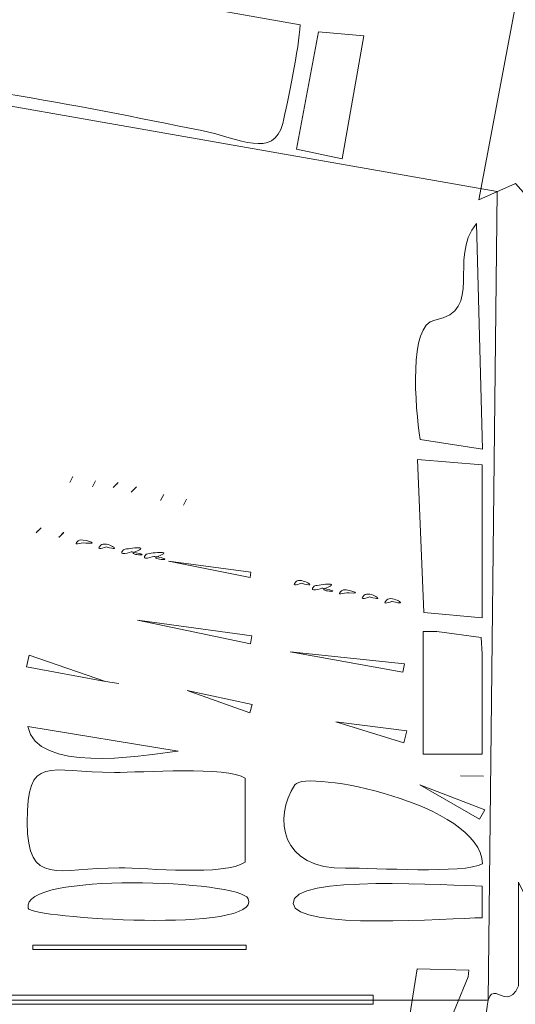
# Model space of a CAD drawing. Units: centimetres. Extents: x -102.8 to -87.1, y -23.1 to -8.4.
# Drawn here: x -92.7 to -92.2, y -15.3 to -14.3 of the extents above; entities that cross this region are included whole.
import ezdxf

# ---------------------------------------------------------------- set-up
doc = ezdxf.new("R2010")
doc.units = ezdxf.units.CM
doc.header["$MEASUREMENT"] = 0
doc.layers.add('layer 1', color=7, linetype='Continuous')

msp = doc.modelspace()

# ---------------------------------------------------------------- linework, layer by layer
at = {"layer": 'layer 1', "color": 242, "lineweight": 20}
msp.add_open_spline([(-100.52803, -13.63534), (-100.44575, -13.63534), (-100.36451, -13.63976), (-100.28448, -13.64821), (-100.28448, -13.64821), (-100.28448, -13.64821), (-100.28447, -13.64811), (-100.28447, -13.64811), (-100.28447, -13.64811), (-99.96104, -13.58185), (-99.4987, -13.45852), (-99.1935, -13.33191), (-99.1935, -13.33191), (-99.1935, -13.33191), (-98.44179, -13.2408), (-98.44179, -13.2408), (-98.44179, -13.2408), (-98.39621, -12.87181), (-98.2166, -12.54439), (-97.95323, -12.30862), (-97.95323, -12.30862), (-97.95323, -12.30862), (-97.95323, -9.42022), (-97.95323, -9.42022), (-97.95323, -9.42022), (-97.95323, -8.87022), (-97.50323, -8.42022), (-96.95323, -8.42022), (-96.95323, -8.42022), (-96.95323, -8.42022), (-96.14147, -8.42022), (-96.14147, -8.42022), (-96.14147, -8.42022), (-95.59147, -8.42022), (-95.14147, -8.87022), (-95.14147, -9.42022), (-95.14147, -9.42022), (-95.14147, -9.42022), (-95.14147, -11.92654), (-95.14147, -11.92654), (-95.14147, -11.92654), (-94.86071, -11.92654), (-94.58976, -12.0544), (-94.38326, -12.25103), (-94.38326, -12.25103), (-94.35789, -11.44484), (-93.69645, -10.79907), (-92.8841, -10.79907), (-92.8841, -10.79907), (-92.50537, -10.79907), (-92.1573, -10.79907), (-91.77857, -10.79907), (-91.77857, -10.79907), (-90.95014, -10.79907), (-90.27857, -11.47064), (-90.27857, -12.29907), (-90.27857, -12.29907), (-90.27857, -12.57153), (-90.35158, -12.83763), (-90.49301, -13.07227), (-90.49301, -13.07227), (-90.49301, -13.07227), (-90.82753, -13.9886), (-90.82753, -13.9886), (-90.82753, -13.9886), (-90.55012, -14.06745), (-90.30551, -14.22418), (-90.11873, -14.4336), (-90.11873, -14.4336), (-90.11873, -14.4336), (-88.11953, -14.4336), (-88.11953, -14.4336), (-88.11953, -14.4336), (-87.56953, -14.4336), (-87.11953, -14.8836), (-87.11953, -15.4336), (-87.11953, -15.4336), (-87.11953, -15.4336), (-87.11953, -16.05335), (-87.11953, -16.05335), (-87.11953, -16.05335), (-87.11953, -16.60335), (-87.56953, -17.05335), (-88.11953, -17.05335), (-88.11953, -17.05335), (-88.11953, -17.05335), (-90.11726, -17.05335), (-90.11726, -17.05335), (-90.11726, -17.05335), (-90.29767, -17.25621), (-90.53228, -17.40982), (-90.79841, -17.49137), (-90.79841, -17.49137), (-90.79841, -17.49137), (-90.59778, -18.02335), (-90.59778, -18.02335), (-90.59778, -18.02335), (-90.44368, -18.26525), (-90.36376, -18.54315), (-90.36376, -18.82817), (-90.36376, -18.82817), (-90.36376, -19.37779), (-90.65936, -19.85837), (-91.10025, -20.11959), (-91.10025, -20.11959), (-91.28796, -20.23081), (-92.7074, -20.545), (-92.90239, -20.545), (-92.90239, -20.545), (-93.58045, -20.545), (-94.15332, -20.09505), (-94.33899, -19.47749), (-94.33899, -19.47749), (-94.33899, -19.47749), (-94.80361, -19.55423), (-94.80361, -19.55423), (-94.80361, -19.55423), (-94.9122, -19.57926), (-95.02528, -19.59254), (-95.14147, -19.59254), (-95.14147, -19.59254), (-95.14147, -19.59254), (-95.14147, -22.09886), (-95.14147, -22.09886), (-95.14147, -22.09886), (-95.14147, -22.64886), (-95.59147, -23.09886), (-96.14147, -23.09886), (-96.14147, -23.09886), (-96.14147, -23.09886), (-96.95323, -23.09886), (-96.95323, -23.09886), (-96.95323, -23.09886), (-97.50323, -23.09886), (-97.95323, -22.64886), (-97.95323, -22.09886), (-97.95323, -22.09886), (-97.95323, -22.09886), (-97.95323, -19.21046), (-97.95323, -19.21046), (-97.95323, -19.21046), (-98.12491, -19.05679), (-98.26098, -18.86419), (-98.34756, -18.64652), (-98.34756, -18.64652), (-98.34756, -18.64652), (-99.20517, -18.5551), (-99.20517, -18.5551), (-99.20517, -18.5551), (-99.27319, -18.52787), (-99.33908, -18.49582), (-99.40235, -18.45911), (-99.40235, -18.45911), (-99.40235, -18.45911), (-100.52802, -18.22398), (-100.52802, -18.22398), (-100.52802, -18.22398), (-100.52802, -18.22398), (-100.52802, -18.22397), (-100.52802, -18.22397), (-100.52802, -18.22397), (-101.79513, -18.22397), (-102.82234, -17.19677), (-102.82235, -15.92966), (-102.82235, -15.92966), (-102.82234, -14.66255), (-101.79513, -13.63535), (-100.52803, -13.63534)], degree=3, knots=[0, 0, 0, 0, 0.023256, 0.023256, 0.023256, 0.023256, 0.046512, 0.046512, 0.046512, 0.046512, 0.069767, 0.069767, 0.069767, 0.069767, 0.093023, 0.093023, 0.093023, 0.093023, 0.116279, 0.116279, 0.116279, 0.116279, 0.139535, 0.139535, 0.139535, 0.139535, 0.162791, 0.162791, 0.162791, 0.162791, 0.186047, 0.186047, 0.186047, 0.186047, 0.209302, 0.209302, 0.209302, 0.209302, 0.232558, 0.232558, 0.232558, 0.232558, 0.255814, 0.255814, 0.255814, 0.255814, 0.27907, 0.27907, 0.27907, 0.27907, 0.302326, 0.302326, 0.302326, 0.302326, 0.325581, 0.325581, 0.325581, 0.325581, 0.348837, 0.348837, 0.348837, 0.348837, 0.372093, 0.372093, 0.372093, 0.372093, 0.395349, 0.395349, 0.395349, 0.395349, 0.418605, 0.418605, 0.418605, 0.418605, 0.44186, 0.44186, 0.44186, 0.44186, 0.465116, 0.465116, 0.465116, 0.465116, 0.488372, 0.488372, 0.488372, 0.488372, 0.511628, 0.511628, 0.511628, 0.511628, 0.534884, 0.534884, 0.534884, 0.534884, 0.55814, 0.55814, 0.55814, 0.55814, 0.581395, 0.581395, 0.581395, 0.581395, 0.604651, 0.604651, 0.604651, 0.604651, 0.627907, 0.627907, 0.627907, 0.627907, 0.651163, 0.651163, 0.651163, 0.651163, 0.674419, 0.674419, 0.674419, 0.674419, 0.697674, 0.697674, 0.697674, 0.697674, 0.72093, 0.72093, 0.72093, 0.72093, 0.744186, 0.744186, 0.744186, 0.744186, 0.767442, 0.767442, 0.767442, 0.767442, 0.790698, 0.790698, 0.790698, 0.790698, 0.813953, 0.813953, 0.813953, 0.813953, 0.837209, 0.837209, 0.837209, 0.837209, 0.860465, 0.860465, 0.860465, 0.860465, 0.883721, 0.883721, 0.883721, 0.883721, 0.906977, 0.906977, 0.906977, 0.906977, 0.930233, 0.930233, 0.930233, 0.930233, 0.953488, 0.953488, 0.953488, 0.953488, 1, 1, 1, 1], dxfattribs=at)
at = {"layer": 'layer 1', "color": 253, "lineweight": 20}
for points, knots in [([(-96.15058, -14.51836), (-96.15058, -14.51836), (-96.07994, -14.49846), (-96.07994, -14.49846), (-96.07994, -14.49846), (-96.07994, -14.49846), (-96.07872, -14.45836), (-96.07872, -14.45836), (-96.07872, -14.45836), (-96.12933, -14.46223), (-96.15144, -14.58215), (-96.15058, -14.51836), (-96.15058, -14.51836), (-96.15058, -14.51836), (-96.96063, -14.51836), (-96.96063, -14.51836), (-96.96063, -14.51836), (-96.95466, -14.559), (-96.95358, -14.48714), (-96.95983, -14.50467), (-96.95983, -14.50467), (-96.98724, -14.58158), (-97.12409, -14.62547), (-97.19647, -14.63967), (-97.19647, -14.63967), (-97.30863, -14.66166), (-97.4199, -14.62211), (-97.53088, -14.60657), (-97.53088, -14.60657), (-97.62391, -14.59355), (-98.18432, -14.53656), (-98.23864, -14.54974), (-98.23864, -14.54974), (-98.30543, -14.56593), (-98.35939, -14.62497), (-98.47018, -14.65023), (-98.47018, -14.65023), (-98.57818, -14.67486), (-98.68381, -14.70487), (-98.79162, -14.73138), (-98.79162, -14.73138), (-99.01445, -14.78616), (-99.22086, -14.8312), (-99.44547, -14.87723), (-99.44547, -14.87723), (-99.44547, -14.96388), (-99.42301, -15.19426), (-99.46472, -15.2488), (-99.46472, -15.2488), (-99.46472, -15.2488), (-99.76807, -15.2499), (-99.76807, -15.2499), (-99.76807, -15.2499), (-99.76807, -15.2499), (-99.77371, -15.36346), (-99.77371, -15.36346), (-99.77371, -15.36346), (-99.77371, -15.36346), (-100.03586, -15.37843), (-100.03586, -15.37843), (-100.03586, -15.37843), (-100.03586, -15.37843), (-99.99584, -15.41237), (-99.99584, -15.41237), (-99.99584, -15.41237), (-99.99907, -15.44168), (-100.01515, -15.41481), (-100.059, -15.43614), (-100.059, -15.43614), (-100.08398, -15.44828), (-100.11019, -15.42924), (-100.14532, -15.43117), (-100.14532, -15.43117), (-100.19867, -15.43411), (-100.1509, -15.45985), (-100.22215, -15.43537), (-100.22215, -15.43537), (-100.26526, -15.42056), (-100.24905, -15.44982), (-100.30421, -15.44983), (-100.30421, -15.44983), (-100.30423, -15.3377), (-100.26467, -15.35235), (-100.25259, -15.24698), (-100.25259, -15.24698), (-100.24841, -15.21054), (-100.23777, -15.03338), (-100.25556, -15.01037), (-100.25556, -15.01037), (-100.25556, -15.01037), (-100.31672, -15.00388), (-100.31672, -15.00388), (-100.31672, -15.00388), (-100.34773, -15.04966), (-100.37335, -15.31156), (-100.33905, -15.34394), (-100.33905, -15.34394), (-100.29804, -15.38267), (-100.31745, -15.36644), (-100.32212, -15.44099), (-100.32212, -15.44099), (-100.32212, -15.44099), (-100.48596, -15.462), (-100.48596, -15.462), (-100.48596, -15.462), (-100.54907, -15.347), (-100.64453, -15.38947), (-100.64352, -15.47258), (-100.64352, -15.47258), (-100.64304, -15.51209), (-100.61134, -15.5476), (-100.56738, -15.54872), (-100.56738, -15.54872), (-100.49967, -15.55045), (-100.50517, -15.50339), (-100.48195, -15.47656), (-100.48195, -15.47656), (-100.33145, -15.42249), (-100.17589, -15.62205), (-100.1684, -15.76874), (-100.1684, -15.76874), (-100.16026, -15.92805), (-100.31071, -16.10692), (-100.47957, -16.07058), (-100.47957, -16.07058), (-100.50167, -16.05226), (-100.49304, -16.00112), (-100.55958, -15.99577), (-100.55958, -15.99577), (-100.66273, -15.98749), (-100.67211, -16.14499), (-100.57137, -16.15372), (-100.57137, -16.15372), (-100.51058, -16.15899), (-100.50576, -16.10563), (-100.4814, -16.08529), (-100.4814, -16.08529), (-100.4814, -16.08529), (-100.44518, -16.09167), (-100.44518, -16.09167), (-100.44518, -16.09167), (-100.44518, -16.09167), (-100.4392, -16.15414), (-100.4392, -16.15414), (-100.4392, -16.15414), (-100.44479, -16.19279), (-100.46933, -16.13259), (-100.46831, -16.21278), (-100.46831, -16.21278), (-100.46704, -16.31147), (-100.47163, -16.36957), (-100.44471, -16.46291), (-100.44471, -16.46291), (-100.44471, -16.46291), (-100.38617, -16.46564), (-100.38617, -16.46564), (-100.38617, -16.46564), (-100.37321, -16.41312), (-100.37088, -16.23383), (-100.40095, -16.18283), (-100.40095, -16.18283), (-100.42235, -16.14655), (-100.41522, -16.18992), (-100.422, -16.14936), (-100.422, -16.14936), (-100.42515, -16.13048), (-100.42167, -16.12166), (-100.42688, -16.09969), (-100.42688, -16.09969), (-100.35866, -16.08343), (-100.39753, -16.09262), (-100.37451, -16.11567), (-100.37451, -16.11567), (-100.353, -16.13721), (-100.33508, -16.10201), (-100.30806, -16.11336), (-100.30806, -16.11336), (-100.27386, -16.12772), (-100.30082, -16.13115), (-100.24512, -16.11297), (-100.24512, -16.11297), (-100.1995, -16.09809), (-100.21635, -16.11331), (-100.17244, -16.11333), (-100.17244, -16.11333), (-100.17242, -16.227), (-100.1927, -16.11697), (-100.20359, -16.21396), (-100.20359, -16.21396), (-100.21227, -16.29133), (-100.22593, -16.56298), (-100.0931, -16.51079), (-100.0931, -16.51079), (-100.07502, -16.46497), (-100.07817, -16.33716), (-100.08725, -16.28715), (-100.08725, -16.28715), (-100.10478, -16.19055), (-100.15427, -16.17444), (-100.15428, -16.10879), (-100.15428, -16.10879), (-100.14598, -16.1088), (-100.09537, -16.10628), (-100.09437, -16.10651), (-100.09437, -16.10651), (-100.05201, -16.11656), (-100.13353, -16.14967), (-100.00365, -16.12595), (-100.00365, -16.12595), (-99.95919, -16.11783), (-99.9833, -16.1262), (-99.96723, -16.14899), (-99.96723, -16.14899), (-99.95039, -16.17293), (-99.89403, -16.13436), (-99.86914, -16.14103), (-99.86914, -16.14103), (-99.81725, -16.15493), (-99.85659, -16.16142), (-99.77338, -16.14592), (-99.77338, -16.14592), (-99.77338, -16.14592), (-99.77056, -16.30879), (-99.77056, -16.30879), (-99.77056, -16.30879), (-99.77056, -16.30879), (-99.45132, -16.31149), (-99.45132, -16.31149), (-99.45132, -16.31149), (-99.45132, -16.31149), (-99.4474, -16.65132), (-99.4474, -16.65132), (-99.4474, -16.65132), (-99.4474, -16.65132), (-98.24652, -16.95081), (-98.24652, -16.95081), (-98.24652, -16.95081), (-98.24652, -16.95081), (-98.24995, -16.96464), (-98.24995, -16.96464), (-98.24995, -16.96464), (-98.2618, -16.97187), (-98.30551, -16.96144), (-98.29004, -16.99656), (-98.29004, -16.99656), (-98.28165, -17.01559), (-98.243, -17.00418), (-98.22117, -17.00162), (-98.22117, -17.00162), (-97.9799, -16.97334), (-97.24752, -16.94953), (-97.07434, -16.97285), (-97.07434, -16.97285), (-97.07434, -16.97285), (-97.06329, -17.01684), (-97.06329, -17.01684), (-97.06329, -17.01684), (-97.06329, -17.01684), (-97.05095, -17.02095), (-97.05095, -17.02095), (-97.05095, -17.02095), (-97.05095, -17.02095), (-97.02717, -16.98754), (-97.02717, -16.98754), (-97.02717, -16.98754), (-97.02717, -16.98754), (-96.93414, -17.02537), (-96.93414, -17.02537), (-96.93414, -17.02537), (-96.94379, -17.06833), (-96.95387, -17.11176), (-96.96427, -17.15543), (-96.96427, -17.15543), (-96.96427, -17.15543), (-96.14506, -17.15543), (-96.14506, -17.15543), (-96.14506, -17.15543), (-96.14506, -17.15543), (-96.14227, -17.14947), (-96.14227, -17.14947), (-96.14227, -17.14947), (-96.14227, -17.14947), (-96.11024, -17.15543), (-96.11024, -17.15543), (-96.11024, -17.15543), (-96.11024, -17.15543), (-96.11023, -17.15543), (-96.11023, -17.15543), (-96.11023, -17.15543), (-96.11023, -17.15543), (-96.0782, -17.16139), (-96.0782, -17.16139), (-96.0782, -17.16139), (-96.0782, -17.16139), (-96.07783, -17.24555), (-96.07783, -17.24555), (-96.07783, -17.24555), (-96.07783, -17.24555), (-95.37443, -17.28165), (-95.37443, -17.28165), (-95.37443, -17.28165), (-95.37443, -17.28165), (-95.35156, -17.16855), (-95.35156, -17.16855), (-95.35156, -17.16855), (-95.35156, -17.16855), (-94.15224, -17.16765), (-94.15224, -17.16765), (-94.15224, -17.16765), (-94.15224, -17.16765), (-94.15204, -17.26164), (-94.15204, -17.26164), (-94.15204, -17.26164), (-94.15204, -17.26164), (-94.10501, -17.2694), (-94.10501, -17.2694), (-94.10501, -17.2694), (-94.08961, -17.32396), (-94.09793, -17.32032), (-94.03074, -17.33248), (-94.03074, -17.33248), (-93.9938, -17.33917), (-93.94414, -17.3441), (-93.9068, -17.34485), (-93.9068, -17.34485), (-93.81752, -17.34662), (-93.73715, -17.34076), (-93.64778, -17.34028), (-93.64778, -17.34028), (-93.52426, -17.33959), (-93.39582, -17.35757), (-93.27133, -17.3261), (-93.27133, -17.3261), (-93.24786, -17.32017), (-93.23953, -17.31783), (-93.23256, -17.29673), (-93.23256, -17.29673), (-93.20785, -17.222), (-93.20738, -17.33738), (-93.20665, -17.10362), (-93.20665, -17.10362), (-93.20665, -17.10362), (-93.19369, -17.102), (-93.19369, -17.102), (-93.19369, -17.102), (-93.19369, -17.102), (-92.86516, -18.99116), (-92.86516, -18.99116), (-92.86516, -18.99116), (-92.88706, -19.0111), (-92.92255, -18.98991), (-92.92559, -19.02191), (-92.92559, -19.02191), (-92.92893, -19.05735), (-92.88979, -19.04282), (-92.8639, -19.03801), (-92.8639, -19.03801), (-92.84215, -19.034), (-92.64922, -18.99254), (-92.63774, -18.99865), (-92.63774, -18.99865), (-92.61161, -19.01258), (-92.64066, -19.03149), (-92.57593, -19.01729), (-92.57593, -19.01729), (-92.5257, -19.00627), (-92.47495, -18.99674), (-92.42449, -18.98657), (-92.42449, -18.98657), (-92.38285, -18.97818), (-92.13433, -18.94012), (-92.12038, -18.92714), (-92.12038, -18.92714), (-92.09349, -18.90211), (-92.15241, -18.89908), (-91.99509, -18.87982), (-91.99509, -18.87982), (-91.95993, -18.87552), (-91.85306, -18.8727), (-91.86376, -18.82817), (-91.86376, -18.82817), (-91.86376, -18.82817), (-91.92021, -18.8235), (-91.92021, -18.8235), (-91.92021, -18.8235), (-91.92428, -18.81449), (-92.0857, -17.94692), (-92.09634, -17.86991), (-92.09634, -17.86991), (-92.11838, -17.71039), (-92.1604, -17.55171), (-92.18246, -17.39252), (-92.18246, -17.39252), (-92.19895, -17.27366), (-92.22588, -17.15433), (-92.24881, -17.03626), (-92.24881, -17.03626), (-92.25575, -17.00056), (-92.28228, -16.93174), (-92.24387, -16.93134), (-92.24387, -16.93134), (-92.22569, -16.93898), (-92.25447, -17.12164), (-92.18502, -17.03142), (-92.18502, -17.03142), (-92.1567, -16.99463), (-92.11728, -16.95267), (-92.08579, -16.91676), (-92.08579, -16.91676), (-91.99527, -16.81359), (-91.48434, -16.26701), (-91.48055, -16.22694), (-91.48055, -16.22694), (-91.48055, -16.22694), (-92.23024, -16.22159), (-92.23024, -16.22159), (-92.23024, -16.22159), (-92.23024, -16.22159), (-92.23604, -16.05885), (-92.23604, -16.05885), (-92.23604, -16.05885), (-92.23604, -16.05885), (-89.11826, -16.053), (-89.11826, -16.053), (-89.11826, -16.053), (-89.11826, -16.053), (-89.12082, -15.43442), (-89.12082, -15.43442), (-89.12082, -15.43442), (-89.12082, -15.43442), (-92.2348, -15.4303), (-92.2348, -15.4303), (-92.2348, -15.4303), (-92.23479, -15.40266), (-92.23455, -15.37374), (-92.23533, -15.34477), (-92.23533, -15.34477), (-92.23765, -15.25881), (-92.21735, -15.32501), (-92.20298, -15.29078), (-92.20298, -15.29078), (-92.20298, -15.29078), (-92.20293, -15.18703), (-92.20293, -15.18703), (-92.20293, -15.18703), (-92.20293, -15.18703), (-92.13963, -15.31753), (-92.13963, -15.31753), (-92.13963, -15.31753), (-92.13963, -15.31753), (-91.47642, -15.30924), (-91.47642, -15.30924), (-91.47642, -15.30924), (-91.47642, -15.30924), (-92.2059, -14.48802), (-92.2059, -14.48802), (-92.2059, -14.48802), (-92.2059, -14.48802), (-92.24253, -14.50454), (-92.24253, -14.50454), (-92.24253, -14.50454), (-92.24253, -14.50454), (-91.87015, -12.52885), (-91.87015, -12.52885), (-91.87015, -12.52885), (-91.82529, -12.51402), (-91.79164, -12.57407), (-91.77857, -12.50339), (-91.77857, -12.50339), (-91.77857, -12.50339), (-92.8841, -12.29907), (-92.8841, -12.29907), (-92.8841, -12.29907), (-92.89473, -12.3566), (-92.85528, -12.33428), (-92.8156, -12.35127), (-92.8156, -12.35127), (-92.8156, -12.35127), (-93.16707, -14.31357), (-93.16707, -14.31357), (-93.16707, -14.31357), (-93.23715, -14.30437), (-93.19388, -14.29637), (-93.20998, -14.24388), (-93.20998, -14.24388), (-93.20998, -14.24388), (-94.04612, -14.24117), (-94.04612, -14.24117), (-94.04612, -14.24117), (-94.05796, -14.25583), (-94.0524, -14.31952), (-94.05286, -14.34097), (-94.05286, -14.34097), (-94.05286, -14.34097), (-94.29248, -14.34099), (-94.29248, -14.34099), (-94.29248, -14.34099), (-94.29248, -14.34099), (-94.29407, -14.2358), (-94.29407, -14.2358), (-94.29407, -14.2358), (-94.29407, -14.2358), (-94.39722, -14.23162), (-94.39722, -14.23162), (-94.39722, -14.23162), (-94.45873, -14.17298), (-94.47933, -14.19182), (-94.56184, -14.20367), (-94.56184, -14.20367), (-94.61517, -14.21133), (-94.58633, -14.22506), (-94.6525, -14.21923), (-94.6525, -14.21923), (-94.67582, -14.21717), (-94.7398, -14.20872), (-94.75642, -14.20884), (-94.75642, -14.20884), (-94.80182, -14.2092), (-94.80499, -14.23893), (-94.83936, -14.21519), (-94.83936, -14.21519), (-94.87109, -14.19326), (-94.89095, -14.1964), (-94.91742, -14.22089), (-94.91742, -14.22089), (-94.95029, -14.25133), (-95.08395, -14.23191), (-95.13814, -14.23191), (-95.13814, -14.23191), (-95.13814, -14.23191), (-95.13814, -14.34098), (-95.13814, -14.34098), (-95.13814, -14.34098), (-95.20259, -14.34098), (-95.27023, -14.34308), (-95.33416, -14.34159), (-95.33416, -14.34159), (-95.38821, -14.34035), (-95.37565, -14.28339), (-95.4474, -14.26323), (-95.4474, -14.26323), (-95.52234, -14.24217), (-95.70666, -14.29227), (-95.82979, -14.27951), (-95.82979, -14.27951), (-96.03469, -14.25827), (-96.1038, -14.50095), (-96.15058, -14.47106), (-96.15058, -14.47106), (-96.15058, -14.47106), (-96.15058, -14.51836), (-96.15058, -14.51836)], [0, 0, 0, 0, 0.007194, 0.007194, 0.007194, 0.007194, 0.014388, 0.014388, 0.014388, 0.014388, 0.021583, 0.021583, 0.021583, 0.021583, 0.028777, 0.028777, 0.028777, 0.028777, 0.035971, 0.035971, 0.035971, 0.035971, 0.043165, 0.043165, 0.043165, 0.043165, 0.05036, 0.05036, 0.05036, 0.05036, 0.057554, 0.057554, 0.057554, 0.057554, 0.064748, 0.064748, 0.064748, 0.064748, 0.071942, 0.071942, 0.071942, 0.071942, 0.079137, 0.079137, 0.079137, 0.079137, 0.086331, 0.086331, 0.086331, 0.086331, 0.093525, 0.093525, 0.093525, 0.093525, 0.100719, 0.100719, 0.100719, 0.100719, 0.107914, 0.107914, 0.107914, 0.107914, 0.115108, 0.115108, 0.115108, 0.115108, 0.122302, 0.122302, 0.122302, 0.122302, 0.129496, 0.129496, 0.129496, 0.129496, 0.136691, 0.136691, 0.136691, 0.136691, 0.143885, 0.143885, 0.143885, 0.143885, 0.151079, 0.151079, 0.151079, 0.151079, 0.158273, 0.158273, 0.158273, 0.158273, 0.165468, 0.165468, 0.165468, 0.165468, 0.172662, 0.172662, 0.172662, 0.172662, 0.179856, 0.179856, 0.179856, 0.179856, 0.18705, 0.18705, 0.18705, 0.18705, 0.194245, 0.194245, 0.194245, 0.194245, 0.201439, 0.201439, 0.201439, 0.201439, 0.208633, 0.208633, 0.208633, 0.208633, 0.215827, 0.215827, 0.215827, 0.215827, 0.223022, 0.223022, 0.223022, 0.223022, 0.230216, 0.230216, 0.230216, 0.230216, 0.23741, 0.23741, 0.23741, 0.23741, 0.244604, 0.244604, 0.244604, 0.244604, 0.251799, 0.251799, 0.251799, 0.251799, 0.258993, 0.258993, 0.258993, 0.258993, 0.266187, 0.266187, 0.266187, 0.266187, 0.273381, 0.273381, 0.273381, 0.273381, 0.280576, 0.280576, 0.280576, 0.280576, 0.28777, 0.28777, 0.28777, 0.28777, 0.294964, 0.294964, 0.294964, 0.294964, 0.302158, 0.302158, 0.302158, 0.302158, 0.309353, 0.309353, 0.309353, 0.309353, 0.316547, 0.316547, 0.316547, 0.316547, 0.323741, 0.323741, 0.323741, 0.323741, 0.330935, 0.330935, 0.330935, 0.330935, 0.338129, 0.338129, 0.338129, 0.338129, 0.345324, 0.345324, 0.345324, 0.345324, 0.352518, 0.352518, 0.352518, 0.352518, 0.359712, 0.359712, 0.359712, 0.359712, 0.366906, 0.366906, 0.366906, 0.366906, 0.374101, 0.374101, 0.374101, 0.374101, 0.381295, 0.381295, 0.381295, 0.381295, 0.388489, 0.388489, 0.388489, 0.388489, 0.395683, 0.395683, 0.395683, 0.395683, 0.402878, 0.402878, 0.402878, 0.402878, 0.410072, 0.410072, 0.410072, 0.410072, 0.417266, 0.417266, 0.417266, 0.417266, 0.42446, 0.42446, 0.42446, 0.42446, 0.431655, 0.431655, 0.431655, 0.431655, 0.438849, 0.438849, 0.438849, 0.438849, 0.446043, 0.446043, 0.446043, 0.446043, 0.453237, 0.453237, 0.453237, 0.453237, 0.460432, 0.460432, 0.460432, 0.460432, 0.467626, 0.467626, 0.467626, 0.467626, 0.47482, 0.47482, 0.47482, 0.47482, 0.482014, 0.482014, 0.482014, 0.482014, 0.489209, 0.489209, 0.489209, 0.489209, 0.496403, 0.496403, 0.496403, 0.496403, 0.503597, 0.503597, 0.503597, 0.503597, 0.510791, 0.510791, 0.510791, 0.510791, 0.517986, 0.517986, 0.517986, 0.517986, 0.52518, 0.52518, 0.52518, 0.52518, 0.532374, 0.532374, 0.532374, 0.532374, 0.539568, 0.539568, 0.539568, 0.539568, 0.546763, 0.546763, 0.546763, 0.546763, 0.553957, 0.553957, 0.553957, 0.553957, 0.561151, 0.561151, 0.561151, 0.561151, 0.568345, 0.568345, 0.568345, 0.568345, 0.57554, 0.57554, 0.57554, 0.57554, 0.582734, 0.582734, 0.582734, 0.582734, 0.589928, 0.589928, 0.589928, 0.589928, 0.597122, 0.597122, 0.597122, 0.597122, 0.604317, 0.604317, 0.604317, 0.604317, 0.611511, 0.611511, 0.611511, 0.611511, 0.618705, 0.618705, 0.618705, 0.618705, 0.625899, 0.625899, 0.625899, 0.625899, 0.633094, 0.633094, 0.633094, 0.633094, 0.640288, 0.640288, 0.640288, 0.640288, 0.647482, 0.647482, 0.647482, 0.647482, 0.654676, 0.654676, 0.654676, 0.654676, 0.661871, 0.661871, 0.661871, 0.661871, 0.669065, 0.669065, 0.669065, 0.669065, 0.676259, 0.676259, 0.676259, 0.676259, 0.683453, 0.683453, 0.683453, 0.683453, 0.690647, 0.690647, 0.690647, 0.690647, 0.697842, 0.697842, 0.697842, 0.697842, 0.705036, 0.705036, 0.705036, 0.705036, 0.71223, 0.71223, 0.71223, 0.71223, 0.719424, 0.719424, 0.719424, 0.719424, 0.726619, 0.726619, 0.726619, 0.726619, 0.733813, 0.733813, 0.733813, 0.733813, 0.741007, 0.741007, 0.741007, 0.741007, 0.748201, 0.748201, 0.748201, 0.748201, 0.755396, 0.755396, 0.755396, 0.755396, 0.76259, 0.76259, 0.76259, 0.76259, 0.769784, 0.769784, 0.769784, 0.769784, 0.776978, 0.776978, 0.776978, 0.776978, 0.784173, 0.784173, 0.784173, 0.784173, 0.791367, 0.791367, 0.791367, 0.791367, 0.798561, 0.798561, 0.798561, 0.798561, 0.805755, 0.805755, 0.805755, 0.805755, 0.81295, 0.81295, 0.81295, 0.81295, 0.820144, 0.820144, 0.820144, 0.820144, 0.827338, 0.827338, 0.827338, 0.827338, 0.834532, 0.834532, 0.834532, 0.834532, 0.841727, 0.841727, 0.841727, 0.841727, 0.848921, 0.848921, 0.848921, 0.848921, 0.856115, 0.856115, 0.856115, 0.856115, 0.863309, 0.863309, 0.863309, 0.863309, 0.870504, 0.870504, 0.870504, 0.870504, 0.877698, 0.877698, 0.877698, 0.877698, 0.884892, 0.884892, 0.884892, 0.884892, 0.892086, 0.892086, 0.892086, 0.892086, 0.899281, 0.899281, 0.899281, 0.899281, 0.906475, 0.906475, 0.906475, 0.906475, 0.913669, 0.913669, 0.913669, 0.913669, 0.920863, 0.920863, 0.920863, 0.920863, 0.928058, 0.928058, 0.928058, 0.928058, 0.935252, 0.935252, 0.935252, 0.935252, 0.942446, 0.942446, 0.942446, 0.942446, 0.94964, 0.94964, 0.94964, 0.94964, 0.956835, 0.956835, 0.956835, 0.956835, 0.964029, 0.964029, 0.964029, 0.964029, 0.971223, 0.971223, 0.971223, 0.971223, 0.978417, 0.978417, 0.978417, 0.978417, 0.985612, 0.985612, 0.985612, 0.985612, 1, 1, 1, 1]), ([(-92.96951, -14.2326), (-92.96951, -14.2326), (-92.42151, -14.32952), (-92.42151, -14.32952), (-92.42151, -14.32952), (-92.42273, -14.35258), (-92.4337, -14.4065), (-92.439, -14.42799), (-92.439, -14.42799), (-92.44782, -14.46387), (-92.48241, -14.4428), (-92.5199, -14.43528), (-92.5199, -14.43528), (-92.58526, -14.42217), (-92.65018, -14.40887), (-92.71496, -14.39862), (-92.71496, -14.39862), (-92.77819, -14.38861), (-92.84509, -14.37295), (-92.90839, -14.3603), (-92.90839, -14.3603), (-92.93498, -14.35498), (-92.99131, -14.35429), (-92.99251, -14.32888), (-92.99251, -14.32888), (-92.9932, -14.31412), (-92.97614, -14.24209), (-92.96951, -14.2326)], [0, 0, 0, 0, 0.125, 0.125, 0.125, 0.125, 0.25, 0.25, 0.25, 0.25, 0.375, 0.375, 0.375, 0.375, 0.5, 0.5, 0.5, 0.5, 0.625, 0.625, 0.625, 0.625, 0.75, 0.75, 0.75, 0.75, 1, 1, 1, 1]), ([(-95.6467, -14.33673), (-95.6467, -14.33673), (-93.13316, -14.33673), (-93.13316, -14.33673), (-93.13316, -14.33673), (-93.13316, -14.33673), (-92.22421, -14.49628), (-92.22421, -14.49628), (-92.22421, -14.49628), (-92.22421, -14.49628), (-92.2333, -15.30496), (-92.2333, -15.30496), (-92.2333, -15.30496), (-92.2333, -15.30496), (-95.6467, -15.30496), (-95.6467, -15.30496), (-95.6467, -15.30496), (-95.6467, -15.30496), (-95.6467, -14.33673), (-95.6467, -14.33673)], [0, 0, 0, 0, 0.166667, 0.166667, 0.166667, 0.166667, 0.333333, 0.333333, 0.333333, 0.333333, 0.5, 0.5, 0.5, 0.5, 0.666667, 0.666667, 0.666667, 0.666667, 1, 1, 1, 1]), ([(-92.37964, -14.46332), (-92.37964, -14.46332), (-92.42505, -14.45385), (-92.42505, -14.45385), (-92.42505, -14.45385), (-92.42505, -14.45385), (-92.40328, -14.33662), (-92.40328, -14.33662), (-92.40328, -14.33662), (-92.40328, -14.33662), (-92.35787, -14.3406), (-92.35787, -14.3406), (-92.35787, -14.3406), (-92.35787, -14.3406), (-92.37964, -14.46332), (-92.37964, -14.46332)], [0, 0, 0, 0, 0.2, 0.2, 0.2, 0.2, 0.4, 0.4, 0.4, 0.4, 0.6, 0.6, 0.6, 0.6, 1, 1, 1, 1]), ([(-92.24517, -14.52808), (-92.24517, -14.52808), (-92.23906, -14.75393), (-92.23906, -14.75393), (-92.23906, -14.75393), (-92.23906, -14.75393), (-92.30153, -14.74435), (-92.30153, -14.74435), (-92.30153, -14.74435), (-92.30616, -14.71122), (-92.31348, -14.62968), (-92.2868, -14.62476), (-92.2868, -14.62476), (-92.23675, -14.61553), (-92.27405, -14.56371), (-92.24517, -14.52808)], [0, 0, 0, 0, 0.2, 0.2, 0.2, 0.2, 0.4, 0.4, 0.4, 0.4, 0.6, 0.6, 0.6, 0.6, 1, 1, 1, 1]), ([(-92.30418, -14.76426), (-92.30418, -14.76426), (-92.23945, -14.76944), (-92.23945, -14.76944), (-92.23945, -14.76944), (-92.23945, -14.76944), (-92.23933, -14.92267), (-92.23933, -14.92267), (-92.23933, -14.92267), (-92.23933, -14.92267), (-92.29779, -14.91737), (-92.29779, -14.91737), (-92.29779, -14.91737), (-92.29779, -14.91737), (-92.30418, -14.76426), (-92.30418, -14.76426)], [0, 0, 0, 0, 0.2, 0.2, 0.2, 0.2, 0.4, 0.4, 0.4, 0.4, 0.6, 0.6, 0.6, 0.6, 1, 1, 1, 1]), ([(-92.64901, -14.78104), (-92.64901, -14.78104), (-92.65204, -14.7871), (-92.65204, -14.7871), (-92.65204, -14.7871), (-92.65204, -14.7871), (-92.64901, -14.78104), (-92.64901, -14.78104)], [0, 0, 0, 0, 0.333333, 0.333333, 0.333333, 0.333333, 1, 1, 1, 1]), ([(-92.62629, -14.78558), (-92.62629, -14.78558), (-92.62932, -14.79164), (-92.62932, -14.79164), (-92.62932, -14.79164), (-92.62932, -14.79164), (-92.62629, -14.78558), (-92.62629, -14.78558)], [0, 0, 0, 0, 0.333333, 0.333333, 0.333333, 0.333333, 1, 1, 1, 1]), ([(-92.55814, -14.79922), (-92.55814, -14.79922), (-92.56117, -14.80529), (-92.56117, -14.80529), (-92.56117, -14.80529), (-92.56117, -14.80529), (-92.55814, -14.79922), (-92.55814, -14.79922)], [0, 0, 0, 0, 0.333333, 0.333333, 0.333333, 0.333333, 1, 1, 1, 1]), ([(-92.53542, -14.80376), (-92.53542, -14.80376), (-92.53845, -14.80982), (-92.53845, -14.80982), (-92.53845, -14.80982), (-92.53845, -14.80982), (-92.53542, -14.80376), (-92.53542, -14.80376)], [0, 0, 0, 0, 0.333333, 0.333333, 0.333333, 0.333333, 1, 1, 1, 1]), ([(-92.64371, -14.84542), (-92.64055, -14.84226), (-92.61945, -14.84961), (-92.636, -14.84773), (-92.636, -14.84773), (-92.64246, -14.84698), (-92.64946, -14.85117), (-92.64371, -14.84542)], [0, 0, 0, 0, 0.333333, 0.333333, 0.333333, 0.333333, 1, 1, 1, 1]), ([(-92.621, -14.84996), (-92.61621, -14.84518), (-92.5964, -14.85727), (-92.61559, -14.85165), (-92.61559, -14.85165), (-92.61611, -14.85151), (-92.62741, -14.85637), (-92.621, -14.84996)], [0, 0, 0, 0, 0.333333, 0.333333, 0.333333, 0.333333, 1, 1, 1, 1]), ([(-92.59828, -14.85451), (-92.5972, -14.85344), (-92.56799, -14.84962), (-92.58757, -14.85685), (-92.58757, -14.85685), (-92.59508, -14.85964), (-92.56469, -14.86171), (-92.58971, -14.85651), (-92.58971, -14.85651), (-92.59032, -14.85638), (-92.60551, -14.86175), (-92.59828, -14.85451)], [0, 0, 0, 0, 0.25, 0.25, 0.25, 0.25, 0.5, 0.5, 0.5, 0.5, 1, 1, 1, 1]), ([(-92.57555, -14.85904), (-92.57449, -14.85798), (-92.54526, -14.85417), (-92.56484, -14.86139), (-92.56484, -14.86139), (-92.57237, -14.86417), (-92.54196, -14.86625), (-92.56698, -14.86106), (-92.56698, -14.86106), (-92.5676, -14.86093), (-92.5828, -14.86629), (-92.57555, -14.85904)], [0, 0, 0, 0, 0.25, 0.25, 0.25, 0.25, 0.5, 0.5, 0.5, 0.5, 1, 1, 1, 1]), ([(-92.55328, -14.86581), (-92.55328, -14.86581), (-92.47074, -14.87694), (-92.47074, -14.87694), (-92.47074, -14.87694), (-92.47074, -14.87694), (-92.47173, -14.88207), (-92.47173, -14.88207), (-92.47173, -14.88207), (-92.47173, -14.88207), (-92.55328, -14.86581), (-92.55328, -14.86581)], [0, 0, 0, 0, 0.25, 0.25, 0.25, 0.25, 0.5, 0.5, 0.5, 0.5, 1, 1, 1, 1]), ([(-92.42562, -14.88632), (-92.42084, -14.88155), (-92.40102, -14.89363), (-92.42022, -14.88801), (-92.42022, -14.88801), (-92.42072, -14.88786), (-92.43202, -14.89273), (-92.42562, -14.88632)], [0, 0, 0, 0, 0.333333, 0.333333, 0.333333, 0.333333, 1, 1, 1, 1]), ([(-92.40745, -14.89086), (-92.40637, -14.8898), (-92.37715, -14.88598), (-92.39673, -14.89319), (-92.39673, -14.89319), (-92.40426, -14.89598), (-92.37384, -14.89806), (-92.39887, -14.89286), (-92.39887, -14.89286), (-92.39949, -14.89272), (-92.41468, -14.89812), (-92.40745, -14.89086)], [0, 0, 0, 0, 0.25, 0.25, 0.25, 0.25, 0.5, 0.5, 0.5, 0.5, 1, 1, 1, 1]), ([(-92.38018, -14.89541), (-92.37702, -14.89225), (-92.35592, -14.89961), (-92.37247, -14.89771), (-92.37247, -14.89771), (-92.37893, -14.89697), (-92.38593, -14.90117), (-92.38018, -14.89541)], [0, 0, 0, 0, 0.333333, 0.333333, 0.333333, 0.333333, 1, 1, 1, 1]), ([(-92.35746, -14.89995), (-92.35268, -14.89517), (-92.33287, -14.90727), (-92.35206, -14.90165), (-92.35206, -14.90165), (-92.35257, -14.90149), (-92.36387, -14.90636), (-92.35746, -14.89995)], [0, 0, 0, 0, 0.333333, 0.333333, 0.333333, 0.333333, 1, 1, 1, 1]), ([(-92.33475, -14.9045), (-92.32998, -14.89972), (-92.31015, -14.91182), (-92.32935, -14.90619), (-92.32935, -14.90619), (-92.32985, -14.90604), (-92.34116, -14.9109), (-92.33475, -14.9045)], [0, 0, 0, 0, 0.333333, 0.333333, 0.333333, 0.333333, 1, 1, 1, 1]), ([(-92.58442, -14.92494), (-92.58442, -14.92494), (-92.46973, -14.94065), (-92.46973, -14.94065), (-92.46973, -14.94065), (-92.46973, -14.94065), (-92.47123, -14.94848), (-92.47123, -14.94848), (-92.47123, -14.94848), (-92.47123, -14.94848), (-92.58442, -14.92494), (-92.58442, -14.92494)], [0, 0, 0, 0, 0.25, 0.25, 0.25, 0.25, 0.5, 0.5, 0.5, 0.5, 1, 1, 1, 1]), ([(-92.2984, -14.93631), (-92.2984, -14.93631), (-92.28476, -14.93631), (-92.28476, -14.93631), (-92.28476, -14.93631), (-92.28476, -14.93631), (-92.24019, -14.94211), (-92.24019, -14.94211), (-92.24019, -14.94211), (-92.24019, -14.94211), (-92.2392, -14.95904), (-92.2392, -14.95904), (-92.2392, -14.95904), (-92.2392, -14.95904), (-92.23933, -15.05902), (-92.23933, -15.05902), (-92.23933, -15.05902), (-92.23933, -15.05902), (-92.2984, -15.05902), (-92.2984, -15.05902), (-92.2984, -15.05902), (-92.2984, -15.05902), (-92.2984, -14.93631), (-92.2984, -14.93631)], [0, 0, 0, 0, 0.142857, 0.142857, 0.142857, 0.142857, 0.285714, 0.285714, 0.285714, 0.285714, 0.428571, 0.428571, 0.428571, 0.428571, 0.571429, 0.571429, 0.571429, 0.571429, 0.714286, 0.714286, 0.714286, 0.714286, 1, 1, 1, 1]), ([(-92.43136, -14.95652), (-92.43136, -14.95652), (-92.31717, -14.9686), (-92.31717, -14.9686), (-92.31717, -14.9686), (-92.31717, -14.9686), (-92.31876, -14.97706), (-92.31876, -14.97706), (-92.31876, -14.97706), (-92.31876, -14.97706), (-92.43136, -14.95652), (-92.43136, -14.95652)], [0, 0, 0, 0, 0.25, 0.25, 0.25, 0.25, 0.5, 0.5, 0.5, 0.5, 1, 1, 1, 1]), ([(-92.61645, -14.98631), (-92.61645, -14.98631), (-92.69543, -14.97146), (-92.69543, -14.97146), (-92.69543, -14.97146), (-92.69543, -14.97146), (-92.69268, -14.96003), (-92.69268, -14.96003), (-92.69268, -14.96003), (-92.69268, -14.96003), (-92.61645, -14.98631), (-92.61645, -14.98631)], [0, 0, 0, 0, 0.25, 0.25, 0.25, 0.25, 0.5, 0.5, 0.5, 0.5, 1, 1, 1, 1]), ([(-92.61645, -14.98631), (-92.61645, -14.98631), (-92.60294, -14.9881), (-92.60294, -14.9881), (-92.60294, -14.9881), (-92.60294, -14.9881), (-92.61645, -14.98631), (-92.61645, -14.98631)], [0, 0, 0, 0, 0.333333, 0.333333, 0.333333, 0.333333, 1, 1, 1, 1]), ([(-92.53466, -14.99538), (-92.53466, -14.99538), (-92.46963, -15.00924), (-92.46963, -15.00924), (-92.46963, -15.00924), (-92.46963, -15.00924), (-92.47193, -15.01744), (-92.47193, -15.01744), (-92.47193, -15.01744), (-92.47193, -15.01744), (-92.53466, -14.99538), (-92.53466, -14.99538)], [0, 0, 0, 0, 0.25, 0.25, 0.25, 0.25, 0.5, 0.5, 0.5, 0.5, 1, 1, 1, 1]), ([(-92.38593, -15.02653), (-92.38593, -15.02653), (-92.31467, -15.03553), (-92.31467, -15.03553), (-92.31467, -15.03553), (-92.31467, -15.03553), (-92.31788, -15.0476), (-92.31788, -15.0476), (-92.31788, -15.0476), (-92.31788, -15.0476), (-92.38593, -15.02653), (-92.38593, -15.02653)], [0, 0, 0, 0, 0.25, 0.25, 0.25, 0.25, 0.5, 0.5, 0.5, 0.5, 1, 1, 1, 1]), ([(-92.69409, -15.03136), (-92.69409, -15.03136), (-92.5435, -15.0558), (-92.5435, -15.0558), (-92.5435, -15.0558), (-92.58598, -15.06179), (-92.68463, -15.07722), (-92.69409, -15.03136)], [0, 0, 0, 0, 0.333333, 0.333333, 0.333333, 0.333333, 1, 1, 1, 1]), ([(-92.47663, -15.08276), (-92.47663, -15.08276), (-92.47662, -15.16706), (-92.47662, -15.16706), (-92.47662, -15.16706), (-92.49702, -15.18085), (-92.5744, -15.17259), (-92.60282, -15.17264), (-92.60282, -15.17264), (-92.66459, -15.1727), (-92.69436, -15.19224), (-92.69475, -15.12728), (-92.69475, -15.12728), (-92.69514, -15.05807), (-92.67332, -15.07703), (-92.60737, -15.07718), (-92.60737, -15.07718), (-92.58077, -15.07724), (-92.49399, -15.071), (-92.47663, -15.08276)], [0, 0, 0, 0, 0.166667, 0.166667, 0.166667, 0.166667, 0.333333, 0.333333, 0.333333, 0.333333, 0.5, 0.5, 0.5, 0.5, 0.666667, 0.666667, 0.666667, 0.666667, 1, 1, 1, 1]), ([(-92.23893, -15.16848), (-92.25808, -15.17906), (-92.34658, -15.17238), (-92.376, -15.17298), (-92.376, -15.17298), (-92.44132, -15.17433), (-92.4488, -15.12252), (-92.42675, -15.08946), (-92.42675, -15.08946), (-92.41644, -15.07401), (-92.24116, -15.10783), (-92.23893, -15.16848)], [0, 0, 0, 0, 0.25, 0.25, 0.25, 0.25, 0.5, 0.5, 0.5, 0.5, 1, 1, 1, 1]), ([(-92.23805, -15.08093), (-92.23805, -15.08093), (-92.26118, -15.08073), (-92.26118, -15.08073), (-92.26118, -15.08073), (-92.26118, -15.08073), (-92.23805, -15.08093), (-92.23805, -15.08093)], [0, 0, 0, 0, 0.333333, 0.333333, 0.333333, 0.333333, 1, 1, 1, 1]), ([(-92.3017, -15.08958), (-92.3017, -15.08958), (-92.23664, -15.11444), (-92.23664, -15.11444), (-92.23664, -15.11444), (-92.23664, -15.11444), (-92.24212, -15.12398), (-92.24212, -15.12398), (-92.24212, -15.12398), (-92.24212, -15.12398), (-92.3017, -15.08958), (-92.3017, -15.08958)], [0, 0, 0, 0, 0.25, 0.25, 0.25, 0.25, 0.5, 0.5, 0.5, 0.5, 1, 1, 1, 1]), ([(-92.69382, -15.21297), (-92.70194, -15.17627), (-92.4812, -15.18506), (-92.47362, -15.20346), (-92.47362, -15.20346), (-92.45916, -15.23849), (-92.69162, -15.22289), (-92.69382, -15.21297)], [0, 0, 0, 0, 0.333333, 0.333333, 0.333333, 0.333333, 1, 1, 1, 1]), ([(-92.23933, -15.1908), (-92.23933, -15.1908), (-92.23933, -15.22261), (-92.23933, -15.22261), (-92.23933, -15.22261), (-92.27155, -15.22262), (-92.42603, -15.23569), (-92.42866, -15.20824), (-92.42866, -15.20824), (-92.43149, -15.1786), (-92.26833, -15.1908), (-92.23933, -15.1908)], [0, 0, 0, 0, 0.25, 0.25, 0.25, 0.25, 0.5, 0.5, 0.5, 0.5, 1, 1, 1, 1]), ([(-92.68915, -15.24988), (-92.68915, -15.24988), (-92.47559, -15.24987), (-92.47559, -15.24987), (-92.47559, -15.24987), (-92.47559, -15.24987), (-92.47559, -15.25443), (-92.47559, -15.25443), (-92.47559, -15.25443), (-92.47559, -15.25443), (-92.68915, -15.25441), (-92.68915, -15.25441), (-92.68915, -15.25441), (-92.68915, -15.25441), (-92.68915, -15.24988), (-92.68915, -15.24988)], [0, 0, 0, 0, 0.2, 0.2, 0.2, 0.2, 0.4, 0.4, 0.4, 0.4, 0.6, 0.6, 0.6, 0.6, 1, 1, 1, 1]), ([(-92.27799, -15.34168), (-92.27799, -15.34168), (-92.32034, -15.34062), (-92.32034, -15.34062), (-92.32034, -15.34062), (-92.32034, -15.34062), (-92.3152, -15.34082), (-92.3152, -15.34082), (-92.3152, -15.34082), (-92.3152, -15.34082), (-92.30434, -15.27376), (-92.30434, -15.27376), (-92.30434, -15.27376), (-92.30434, -15.27376), (-92.25254, -15.27505), (-92.25254, -15.27505), (-92.25254, -15.27505), (-92.25254, -15.27505), (-92.25351, -15.28147), (-92.25351, -15.28147), (-92.25351, -15.28147), (-92.25351, -15.28147), (-92.27799, -15.34168), (-92.27799, -15.34168)], [0, 0, 0, 0, 0.142857, 0.142857, 0.142857, 0.142857, 0.285714, 0.285714, 0.285714, 0.285714, 0.428571, 0.428571, 0.428571, 0.428571, 0.571429, 0.571429, 0.571429, 0.571429, 0.714286, 0.714286, 0.714286, 0.714286, 1, 1, 1, 1]), ([(-93.18894, -15.29988), (-93.18894, -15.29988), (-92.35293, -15.29987), (-92.35293, -15.29987), (-92.35293, -15.29987), (-92.35293, -15.29987), (-92.34838, -15.29987), (-92.34838, -15.29987), (-92.34838, -15.29987), (-92.34838, -15.29987), (-92.34838, -15.30895), (-92.34838, -15.30895), (-92.34838, -15.30895), (-92.34838, -15.30895), (-92.35292, -15.30895), (-92.35292, -15.30895), (-92.35292, -15.30895), (-92.35292, -15.30895), (-93.18894, -15.30894), (-93.18894, -15.30894), (-93.18894, -15.30894), (-93.18894, -15.30894), (-93.18894, -15.29988), (-93.18894, -15.29988)], [0, 0, 0, 0, 0.142857, 0.142857, 0.142857, 0.142857, 0.285714, 0.285714, 0.285714, 0.285714, 0.428571, 0.428571, 0.428571, 0.428571, 0.571429, 0.571429, 0.571429, 0.571429, 0.714286, 0.714286, 0.714286, 0.714286, 1, 1, 1, 1])]:
    msp.add_open_spline(points, degree=3, knots=knots, dxfattribs=at)
for points in [[(-92.60736, -14.79088), (-92.59626, -14.77978), (-92.61386, -14.79738), (-92.60736, -14.79088)], [(-92.58919, -14.79543), (-92.57815, -14.78439), (-92.59552, -14.80177), (-92.58919, -14.79543)], [(-92.68461, -14.83633), (-92.674, -14.82574), (-92.69015, -14.84188), (-92.68461, -14.83633)], [(-92.66188, -14.84088), (-92.65128, -14.83026), (-92.66745, -14.84642), (-92.66188, -14.84088)], [(-92.53466, -14.99538), (-92.53466, -14.99538), (-92.53466, -14.99538), (-92.53466, -14.99538)]]:
    msp.add_open_spline(points, degree=3, dxfattribs=at)

doc.saveas('drawing.dxf')
